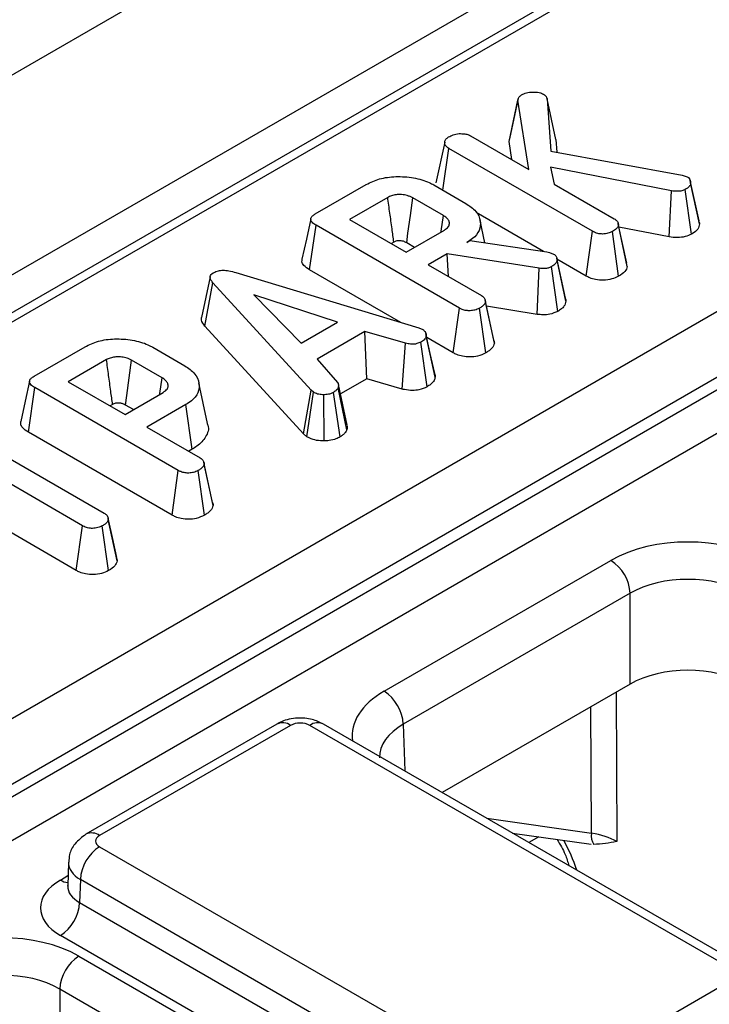
# Model space of a CAD drawing. Units: millimetres. Extents: x -121 to 664, y -32 to 370.
# Drawn here: x 268 to 274, y 127 to 134 of the extents above; entities that cross this region are included whole.
import ezdxf

# ---------------------------------------------------------------- set-up
doc = ezdxf.new("R2010")
doc.units = ezdxf.units.MM

msp = doc.modelspace()

# ---------------------------------------------------------------- linework, layer by layer
at = {"color": 7, "linetype": 'Continuous', "lineweight": 25}
for p, q in [((378.234422, 197.341713), (236.813066, 115.700902)), ((238.085858, 114.966135), (379.507214, 196.606946)), ((308.661211, 155.429506), (238.621488, 114.996434)), ((308.761202, 155.419604), (238.72148, 114.986533)), ((241.104628, 113.447514), (311.42715, 154.043842)), ((311.640463, 153.681412), (241.315515, 113.083684)), ((241.315515, 112.993355), (311.643147, 153.592633)), ((311.789397, 153.353347), (241.452064, 112.748468)), ((272.080636, 133.461879), (272.146016, 133.764855)), ((272.227035, 133.256166), (272.146016, 133.764855)), ((272.360477, 133.774268), (272.387316, 133.391556)), ((272.425416, 133.477219), (272.360477, 133.774268)), ((271.608494, 133.45737), (271.543393, 133.157722)), ((271.797611, 133.504067), (272.227035, 133.256166)), ((272.080636, 133.461879), (272.086591, 133.482255)), ((272.101894, 133.328408), (272.080636, 133.461879)), ((272.425416, 133.477219), (272.431997, 133.383382)), ((271.593688, 133.104672), (271.63758, 133.411104)), ((272.693833, 132.801342), (271.63758, 133.411104)), ((272.387316, 133.391556), (273.353771, 133.214752)), ((273.274759, 133.098187), (272.385561, 133.272963)), ((272.385561, 133.272963), (272.413152, 133.148722)), ((273.353771, 133.214752), (273.391396, 133.20201)), ((273.477579, 132.878993), (273.413122, 133.175271)), ((270.656427, 132.928971), (271.031169, 133.145305)), ((271.52882, 133.142119), (271.7641, 133.006295)), ((272.413152, 133.148722), (272.854867, 132.893726)), ((273.257882, 132.759598), (273.274759, 133.098187)), ((273.422126, 132.779994), (273.376597, 133.109191)), ((273.480741, 132.855575), (273.415476, 133.157411)), ((271.188942, 133.051039), (270.908011, 132.888861)), ((271.5983, 132.916663), (271.373555, 133.046405)), ((270.908011, 132.888861), (271.325395, 132.64791)), ((272.333578, 132.65393), (271.840115, 132.9388)), ((271.903668, 132.716388), (271.867997, 132.880296)), ((270.615013, 132.517274), (270.661694, 132.84571)), ((271.716191, 132.236961), (270.661694, 132.84571)), ((271.325395, 132.64791), (271.606327, 132.810088)), ((272.648344, 132.472219), (272.693833, 132.801342)), ((272.886667, 132.470927), (272.84082, 132.799894)), ((272.883514, 132.856899), (272.882504, 132.861545)), ((272.946744, 132.565994), (272.883907, 132.855091)), ((272.950439, 132.542941), (272.884967, 132.84652)), ((273.257882, 132.759598), (272.888899, 132.832123)), ((271.771374, 132.720021), (271.792945, 132.732474)), ((271.792945, 132.732474), (272.358069, 132.650371)), ((271.233864, 132.721588), (271.215815, 132.711169)), ((271.386815, 132.683367), (271.328332, 132.717128)), ((271.626644, 132.63647), (271.485927, 132.555237)), ((272.302886, 132.529317), (271.626644, 132.63647)), ((271.636063, 132.468565), (271.626644, 132.63647)), ((272.358069, 132.650371), (272.379139, 132.644579)), ((272.379139, 132.644579), (272.408737, 132.634154)), ((272.431127, 132.605479), (272.431037, 132.605894)), ((272.495134, 132.310786), (272.431424, 132.604108)), ((272.648344, 132.472219), (272.433079, 132.596489)), ((272.499246, 132.28639), (272.433821, 132.589555)), ((271.284132, 132.131), (270.615013, 132.517274)), ((271.485927, 132.555237), (271.877225, 132.329345)), ((272.288263, 132.190458), (272.302886, 132.529317)), ((272.439342, 132.212683), (272.393938, 132.541915)), ((269.88389, 132.467051), (269.818822, 132.167675)), ((270.07259, 132.497518), (271.418554, 132.090335)), ((269.844578, 132.104503), (269.903028, 132.42338)), ((270.624922, 131.633339), (269.903028, 132.42338)), ((270.820571, 132.134065), (270.204528, 132.334471)), ((270.204528, 132.334471), (270.551679, 131.978837)), ((271.969103, 132.001612), (271.904862, 132.297163)), ((271.670702, 131.907838), (271.716191, 132.236961)), ((271.909025, 131.906546), (271.863178, 132.235513)), ((271.972797, 131.97856), (271.907325, 132.28214)), ((272.288263, 132.190458), (271.915207, 132.249571)), ((270.56909, 131.311597), (269.844578, 132.104503)), ((270.551679, 131.978837), (270.820571, 132.134065)), ((271.418554, 132.090335), (271.445895, 132.079764)), ((271.021487, 132.064705), (270.669821, 131.861692)), ((271.320228, 131.977679), (271.021487, 132.064705)), ((271.03424, 131.716683), (271.021487, 132.064705)), ((271.537836, 131.729691), (271.472483, 132.033428)), ((271.670702, 131.907838), (271.476769, 132.019794)), ((268.58877, 131.735338), (268.963513, 131.951672)), ((269.461163, 131.948487), (269.696443, 131.812662)), ((271.294342, 131.640913), (271.320228, 131.977679)), ((271.478119, 131.657762), (271.432851, 131.987091)), ((269.121286, 131.857406), (268.840354, 131.695228)), ((270.669821, 131.861692), (270.820822, 131.689088)), ((269.530643, 131.72303), (269.305898, 131.852772)), ((271.03424, 131.716683), (270.841476, 131.605403)), ((271.294342, 131.640913), (271.03424, 131.716683)), ((268.547357, 131.323642), (268.594037, 131.652077)), ((269.648534, 131.043329), (268.594037, 131.652077)), ((268.840354, 131.695228), (269.257738, 131.454277)), ((269.865119, 131.389016), (269.800317, 131.686779)), ((270.889168, 131.340924), (270.824835, 131.650281)), ((270.891637, 131.374482), (270.826526, 131.674229)), ((269.257738, 131.454277), (269.53867, 131.616455)), ((270.56909, 131.311597), (270.624922, 131.633339)), ((270.595284, 131.289885), (270.644487, 131.617122)), ((270.644487, 131.617122), (270.624922, 131.633339)), ((270.721845, 131.259828), (270.719987, 131.5996)), ((270.839699, 131.289129), (270.791224, 131.616687)), ((269.166207, 131.527956), (269.148159, 131.517536)), ((269.319158, 131.489734), (269.260675, 131.523496)), ((269.703968, 131.526533), (269.418271, 131.361604)), ((269.750765, 131.198165), (269.703968, 131.526533)), ((269.418271, 131.361604), (269.809568, 131.135712)), ((268.135617, 131.288392), (269.105082, 130.728732)), ((269.603046, 130.714205), (268.547357, 131.323642)), ((270.595284, 131.289885), (270.56909, 131.311597)), ((268.94455, 130.636058), (267.975085, 131.195718)), ((269.750765, 131.198165), (269.726075, 131.183912)), ((269.901446, 130.807979), (269.837206, 131.10353)), ((269.90514, 130.784928), (269.839668, 131.088507)), ((269.603046, 130.714205), (269.648534, 131.043329)), ((269.841369, 130.712913), (269.795522, 131.041881)), ((268.899013, 130.306963), (267.975085, 130.840335)), ((269.133092, 130.693594), (269.132292, 130.697275)), ((268.899013, 130.306963), (268.94455, 130.636058)), ((269.136627, 130.306074), (269.090785, 130.635045)), ((269.200074, 130.377914), (269.13468, 130.681526)), ((271.162114, 129.41847), (272.829636, 130.38111)), ((272.971036, 130.139024), (271.303513, 129.176384)), ((272.971036, 129.471491), (272.971036, 130.139024)), ((272.971036, 129.471491), (271.589342, 128.673856)), ((270.374839, 129.177897), (268.970521, 128.367202)), ((273.817672, 127.387468), (270.716222, 129.177897)), ((270.47483, 129.167996), (269.070512, 128.3573)), ((273.71768, 127.377567), (270.61623, 129.167996)), ((272.10547, 128.375901), (272.684548, 128.293346)), ((269.070512, 128.275672), (272.171962, 126.485243)), ((268.841332, 128.160228), (268.836151, 127.988861)), ((268.929113, 128.033585), (268.924003, 127.864577)), ((272.030562, 126.243157), (268.929113, 128.033585)), ((268.835907, 127.990886), (268.835639, 127.98452)), ((268.924003, 127.864577), (272.030562, 126.071199)), ((271.889162, 125.829112), (268.782603, 127.622491)), ((268.919163, 127.470615), (280.111414, 121.009467)), ((272.313362, 126.485243), (273.71768, 127.295939)), ((279.970014, 120.76738), (268.777763, 127.228529)), ((268.777763, 127.228529), (268.777763, 126.560996))]:
    msp.add_line(p, q, dxfattribs=at)
at = {"color": 8, "linetype": 'Continuous', "lineweight": 25}
for p, q in [((272.868929, 129.412546), (272.873742, 128.314086)), ((272.686804, 128.374983), (272.682729, 129.305055)), ((271.303513, 129.176384), (271.313898, 128.832866)), ((271.91694, 128.484738), (272.686804, 128.374983)), ((272.298884, 128.348328), (272.22606, 128.306287)), ((268.782603, 128.030632), (268.838387, 128.062836))]:
    msp.add_line(p, q, dxfattribs=at)
at = {"color": 7, "linetype": 'Continuous', "lineweight": 25, "flags": 128}
for points in [[(272.148098, 133.777305), (272.116099, 133.629902), (272.0841, 133.482499)], [(271.328332, 132.717128), (271.337895, 132.786789), (271.355722, 132.916599), (271.373555, 133.046405)], [(270.623178, 132.893644), (270.590749, 132.744621), (270.558319, 132.595596)], [(271.581022, 132.79548), (271.582007, 132.802382), (271.5983, 132.916663)], [(271.534217, 131.755406), (271.502131, 131.903073), (271.470044, 132.05074)], [(269.260675, 131.523496), (269.270238, 131.593157), (269.288065, 131.722966), (269.305898, 131.852772)], [(269.513366, 131.601848), (269.51435, 131.608749), (269.530643, 131.72303)], [(268.555521, 131.700011), (268.523092, 131.550988), (268.490663, 131.401963)], [(269.19645, 130.401988), (269.164371, 130.549632), (269.133576, 130.691364)]]:
    msp.add_lwpolyline(points, dxfattribs=at)
at = {"color": 7, "linetype": 'Continuous', "lineweight": 25}
for centre, radius, start, end in [((272.663379, 130.121664), 0.308146, 3.2296536, 57.3477381), ((270.995857, 129.159023), 0.308146, 3.2296536, 57.3477381), ((272.812638, 128.356353), 0.127205, 171.578421, 210.6705916), ((269.236769, 128.016225), 0.308146, 122.6522619, 176.7703464), ((268.616347, 127.881937), 0.308146, 302.6522619, 356.7703464), ((269.08542, 127.211169), 0.308146, 122.6522619, 176.7703464)]:
    msp.add_arc(centre, radius, start, end, dxfattribs=at)
at = {"color": 8, "linetype": 'Continuous', "lineweight": 25}
for centre, radius, start, end in [((270.416764, 129.091446), 0.096081, 52.8179108, 115.8716308), ((270.674297, 129.091446), 0.096081, 64.1283692, 127.1820892), ((269.012452, 128.280769), 0.096063, 52.8138698, 115.9120794), ((268.851254, 128.140893), 0.129886, 238.0926565, 263.6304657)]:
    msp.add_arc(centre, radius, start, end, dxfattribs=at)
at = {"color": 7, "linetype": 'Continuous', "lineweight": 25}
for centre, major_axis, ratio, start_param, end_param in [((273.395235, 130.054398), (0.8, 0), 0.57746357, 0.78555046, 2.3560422), ((273.395235, 129.89109), (0.6, 0), 0.58429757, 0.78555046, 2.3560422), ((273.395235, 129.226457), (0.6, 0), 0.57746357, 0.78555046, 2.3560422), ((270.54553, 129.127157), (0.1, 0), 0.57746357, 0.78555046, 2.3560422), ((269.141255, 128.316486), (0.10003, 0), 0.5771119, 2.35634678, 3.92683852), ((272.590891, 128.151933), (0.400005, -0.000853), 0.57472492, 0.78660811, 1.32988329), ((269.136318, 127.826561), (0.500152, 0), 0.5771119, 2.35634678, 3.92683852), ((268.353564, 127.143903), (0.8, 0), 0.57746357, 0.78555046, 2.3560422), ((268.353564, 126.980595), (0.6, 0), 0.58429757, 0.78555046, 2.3560422)]:
    msp.add_ellipse(centre, major_axis=major_axis, ratio=ratio, start_param=start_param, end_param=end_param, dxfattribs=at)
at = {"color": 8, "linetype": 'Continuous', "lineweight": 25}
for centre, major_axis, ratio, start_param, end_param in [((271.728058, 129.091957), (0.800244, 0), 0.5771119, 2.35634678, 3.22343512), ((271.728058, 128.928649), (0.600294, -0.006041), 0.5769558, 2.36215292, 3.15489592), ((272.064103, 128.132808), (-0.404126, 0.690433), 0.57333737, 4.34780531, 4.65134367), ((269.141255, 128.153178), (0.299949, -0.006044), 0.57719005, 3.13256526, 3.93846809), ((269.136318, 127.98987), (0.300193, 0.006039), 0.57672195, 3.1125462, 3.91523722)]:
    msp.add_ellipse(centre, major_axis=major_axis, ratio=ratio, start_param=start_param, end_param=end_param, dxfattribs=at)
at = {"color": 7, "linetype": 'Continuous', "lineweight": 25}
for points, knots in [([(272.173357, 133.804676), (272.18469, 133.810303), (272.207505, 133.821632), (272.254376, 133.826871), (272.300405, 133.824505), (272.324705, 133.814382), (272.335143, 133.810034)], [0, 0, 0, 0, 0.24856512, 0.50039277, 0.78539279, 1, 1, 1, 1]), ([(272.146016, 133.764855), (272.147027, 133.771709), (272.149061, 133.785502), (272.163179, 133.798305), (272.172307, 133.804019), (272.173357, 133.804676)], [0, 0, 0, 0, 0.466341024, 0.938641977, 1, 1, 1, 1]), ([(272.335143, 133.810034), (272.338988, 133.807112), (272.346446, 133.801443), (272.354505, 133.789162), (272.358161, 133.780044), (272.360477, 133.774268)], [0, 0, 0, 0, 0.28046374, 0.54417245, 1, 1, 1, 1]), ([(271.63758, 133.411104), (271.629103, 133.417233), (271.612104, 133.429524), (271.606359, 133.452553), (271.61175, 133.473844), (271.624938, 133.487587), (271.634799, 133.493689), (271.636828, 133.494944)], [0, 0, 0, 0, 0.251093916, 0.50354138, 0.728508775, 0.944138478, 1, 1, 1, 1]), ([(271.636828, 133.494944), (271.647446, 133.500403), (271.663743, 133.508781), (271.690408, 133.516671), (271.705592, 133.518489), (271.713331, 133.519416)], [0, 0, 0, 0, 0.47831768, 0.73411208, 1, 1, 1, 1]), ([(271.713331, 133.519416), (271.727443, 133.519363), (271.751936, 133.519272), (271.780972, 133.512599), (271.793161, 133.506349), (271.797611, 133.504067)], [0, 0, 0, 0, 0.46325782, 0.80404522, 1, 1, 1, 1]), ([(271.031169, 133.145305), (271.062295, 133.160571), (271.124913, 133.191282), (271.251315, 133.207569), (271.379666, 133.198439), (271.47448, 133.171603), (271.517343, 133.148347), (271.52882, 133.142119)], [0, 0, 0, 0, 0.21954588, 0.44166737, 0.68018773, 0.91436739, 1, 1, 1, 1]), ([(273.391396, 133.20201), (273.396669, 133.198136), (273.407255, 133.19036), (273.414358, 133.174588), (273.415077, 133.163545), (273.415476, 133.157411)], [0, 0, 0, 0, 0.30613309, 0.61454121, 1, 1, 1, 1]), ([(273.376597, 133.109191), (273.3685, 133.105395), (273.352217, 133.09776), (273.315383, 133.094039), (273.289938, 133.096637), (273.274759, 133.098187)], [0, 0, 0, 0, 0.285281553, 0.57367367, 1, 1, 1, 1]), ([(273.415476, 133.157411), (273.414919, 133.151256), (273.413801, 133.138897), (273.39762, 133.122629), (273.383554, 133.113638), (273.376597, 133.109191)], [0, 0, 0, 0, 0.3339448, 0.67055718, 1, 1, 1, 1]), ([(271.373555, 133.046405), (271.366969, 133.049926), (271.357087, 133.055209), (271.339766, 133.061827), (271.322602, 133.066582), (271.301713, 133.070091), (271.280246, 133.071545), (271.254129, 133.071498), (271.223267, 133.066477), (271.2014, 133.057575), (271.190531, 133.051872), (271.188942, 133.051039)], [0, 0, 0, 0, 0.13051414, 0.19582583, 0.30196026, 0.40667474, 0.51132145, 0.61596741, 0.78588673, 0.96870653, 1, 1, 1, 1]), ([(271.233864, 132.721588), (271.22939, 132.754437), (271.219675, 132.825775), (271.204697, 132.93559), (271.194194, 133.012556), (271.188942, 133.051039)], [0, 0, 0, 0, 0.299100347, 0.649550171, 1, 1, 1, 1]), ([(271.7641, 133.006295), (271.790854, 132.987643), (271.844549, 132.95021), (271.874223, 132.878531), (271.868977, 132.808167), (271.825727, 132.754223), (271.785814, 132.729108), (271.771374, 132.720021)], [0, 0, 0, 0, 0.22648298, 0.45453148, 0.6779616, 0.88348699, 1, 1, 1, 1]), ([(270.661694, 132.84571), (270.650746, 132.852765), (270.63382, 132.863673), (270.622165, 132.882578), (270.622889, 132.898968), (270.635055, 132.915183), (270.649065, 132.924222), (270.656427, 132.928971)], [0, 0, 0, 0, 0.29528491, 0.45647513, 0.61937705, 0.80000242, 1, 1, 1, 1]), ([(271.606327, 132.810088), (271.616944, 132.817791), (271.636424, 132.831922), (271.642999, 132.854118), (271.641741, 132.869846), (271.637528, 132.880949), (271.631642, 132.889446), (271.621834, 132.900969), (271.6103, 132.909343), (271.599921, 132.915674), (271.5983, 132.916663)], [0, 0, 0, 0, 0.2445777, 0.44871569, 0.54955606, 0.64177835, 0.73390294, 0.7798729, 0.96561349, 1, 1, 1, 1]), ([(272.854867, 132.893726), (272.861503, 132.889052), (272.876835, 132.878252), (272.883615, 132.860921), (272.884658, 132.849815), (272.884967, 132.84652)], [0, 0, 0, 0, 0.34927984, 0.80696569, 1, 1, 1, 1]), ([(273.47489, 132.878721), (273.477308, 132.872689), (273.480374, 132.865041), (273.480677, 132.857226), (273.480741, 132.855575)], [0, 0, 0, 0, 0.7888178, 1, 1, 1, 1]), ([(272.84082, 132.799894), (272.830366, 132.79499), (272.809344, 132.785127), (272.772822, 132.780314), (272.737576, 132.783012), (272.712334, 132.791233), (272.698568, 132.798755), (272.693833, 132.801342)], [0, 0, 0, 0, 0.24275154, 0.48816922, 0.65496309, 0.88130679, 1, 1, 1, 1]), ([(272.884967, 132.84652), (272.883323, 132.840856), (272.879333, 132.827102), (272.860269, 132.812051), (272.845789, 132.803), (272.84082, 132.799894)], [0, 0, 0, 0, 0.31505388, 0.76498467, 1, 1, 1, 1]), ([(273.480741, 132.855575), (273.478588, 132.842504), (273.474251, 132.816187), (273.442774, 132.793038), (273.424839, 132.781708), (273.422126, 132.779994)], [0, 0, 0, 0, 0.45579493, 0.91765714, 1, 1, 1, 1]), ([(271.328332, 132.717128), (271.324873, 132.71899), (271.318766, 132.722277), (271.309101, 132.726404), (271.299269, 132.729091), (271.288893, 132.730874), (271.278806, 132.731547), (271.267828, 132.731854), (271.255717, 132.730485), (271.243602, 132.726837), (271.236984, 132.72327), (271.233864, 132.721588)], [0, 0, 0, 0, 0.13302686, 0.23487025, 0.3367648, 0.437443, 0.53802504, 0.62174702, 0.74593688, 0.88024772, 1, 1, 1, 1]), ([(273.422126, 132.779994), (273.407271, 132.77323), (273.377169, 132.759522), (273.3173, 132.753532), (273.278129, 132.757531), (273.257882, 132.759598)], [0, 0, 0, 0, 0.320035378, 0.648531001, 1, 1, 1, 1]), ([(270.615013, 132.517274), (270.599551, 132.527712), (270.573429, 132.545347), (270.556105, 132.573995), (270.559218, 132.58948), (270.560434, 132.595525)], [0, 0, 0, 0, 0.46924944, 0.79278476, 1, 1, 1, 1]), ([(272.433821, 132.589555), (272.432482, 132.583562), (272.429468, 132.570073), (272.413452, 132.553973), (272.399258, 132.545202), (272.393938, 132.541915)], [0, 0, 0, 0, 0.33322552, 0.75007115, 1, 1, 1, 1]), ([(272.408737, 132.634154), (272.413037, 132.631126), (272.424856, 132.622802), (272.431776, 132.606786), (272.433199, 132.594791), (272.433821, 132.589555)], [0, 0, 0, 0, 0.24364989, 0.6697683, 1, 1, 1, 1]), ([(269.908045, 132.496939), (269.919568, 132.502332), (269.940048, 132.511916), (269.980967, 132.516088), (270.025705, 132.511386), (270.055552, 132.502558), (270.07259, 132.497518)], [0, 0, 0, 0, 0.24590477, 0.43703882, 0.67864476, 1, 1, 1, 1]), ([(272.393938, 132.541915), (272.387698, 132.538771), (272.375132, 132.53244), (272.349994, 132.526602), (272.325005, 132.526927), (272.309148, 132.52864), (272.302886, 132.529317)], [0, 0, 0, 0, 0.2517863, 0.50698973, 0.80533382, 1, 1, 1, 1]), ([(272.950439, 132.542941), (272.946181, 132.530117), (272.937058, 132.502641), (272.904193, 132.481957), (272.886667, 132.470927)], [0, 0, 0, 0, 0.46675033, 1, 1, 1, 1]), ([(269.903028, 132.42338), (269.897559, 132.430379), (269.886557, 132.444457), (269.881584, 132.46519), (269.88891, 132.482824), (269.900133, 132.49186), (269.906984, 132.496258), (269.908045, 132.496939)], [0, 0, 0, 0, 0.29105799, 0.585477293, 0.775222296, 0.965189852, 1, 1, 1, 1]), ([(272.886667, 132.470927), (272.870518, 132.463381), (272.837762, 132.448076), (272.776448, 132.439606), (272.719489, 132.44413), (272.677228, 132.45686), (272.656836, 132.467704), (272.648344, 132.472219)], [0, 0, 0, 0, 0.23251682, 0.47160426, 0.68732533, 0.86979929, 1, 1, 1, 1]), ([(271.877225, 132.329345), (271.882737, 132.325638), (271.89633, 132.316498), (271.905434, 132.299567), (271.906764, 132.287307), (271.907325, 132.28214)], [0, 0, 0, 0, 0.28298953, 0.69780425, 1, 1, 1, 1]), ([(272.493235, 132.31053), (272.495061, 132.306727), (272.498852, 132.298832), (272.499112, 132.290638), (272.499246, 132.28639)], [0, 0, 0, 0, 0.48169736, 1, 1, 1, 1]), ([(271.863178, 132.235513), (271.852287, 132.230427), (271.832274, 132.22108), (271.797635, 132.21636), (271.764644, 132.217703), (271.737361, 132.225577), (271.722414, 132.233615), (271.716191, 132.236961)], [0, 0, 0, 0, 0.25174254, 0.46254458, 0.62875449, 0.84545154, 1, 1, 1, 1]), ([(271.907325, 132.28214), (271.905954, 132.27705), (271.902594, 132.264572), (271.884798, 132.249071), (271.86965, 132.239572), (271.863178, 132.235513)], [0, 0, 0, 0, 0.282884897, 0.693596782, 1, 1, 1, 1]), ([(272.499246, 132.28639), (272.495989, 132.273893), (272.49077, 132.253874), (272.466237, 132.22954), (272.44837, 132.218341), (272.439342, 132.212683)], [0, 0, 0, 0, 0.45111192, 0.722648002, 1, 1, 1, 1]), ([(269.844578, 132.104503), (269.833338, 132.11872), (269.817249, 132.13907), (269.819842, 132.161034), (269.820623, 132.167654)], [0, 0, 0, 0, 0.69860999, 1, 1, 1, 1]), ([(272.439342, 132.212683), (272.420792, 132.204263), (272.38895, 132.18981), (272.333164, 132.185857), (272.302554, 132.188994), (272.288263, 132.190458)], [0, 0, 0, 0, 0.42660765, 0.73231836, 1, 1, 1, 1]), ([(271.445895, 132.079764), (271.452547, 132.074686), (271.467779, 132.063057), (271.471847, 132.045937), (271.47237, 132.03564), (271.472483, 132.033428)], [0, 0, 0, 0, 0.37839047, 0.86644984, 1, 1, 1, 1]), ([(268.963513, 131.951672), (268.994639, 131.966938), (269.057256, 131.997649), (269.183658, 132.013936), (269.31201, 132.004807), (269.406824, 131.97797), (269.449686, 131.954714), (269.461163, 131.948487)], [0, 0, 0, 0, 0.21954588, 0.44166737, 0.68018773, 0.91436739, 1, 1, 1, 1]), ([(271.472483, 132.033428), (271.470072, 132.025223), (271.46524, 132.008776), (271.445213, 131.994777), (271.434191, 131.987924), (271.432851, 131.987091)], [0, 0, 0, 0, 0.466511894, 0.935162353, 1, 1, 1, 1]), ([(271.967558, 132.001367), (271.968792, 131.999073), (271.972765, 131.991691), (271.972784, 131.983918), (271.972797, 131.97856)], [0, 0, 0, 0, 0.3107942, 1, 1, 1, 1]), ([(271.432851, 131.987091), (271.423528, 131.982688), (271.407977, 131.975345), (271.380792, 131.969993), (271.35169, 131.971291), (271.332159, 131.975256), (271.320228, 131.977679)], [0, 0, 0, 0, 0.29460872, 0.49143481, 0.68933575, 1, 1, 1, 1]), ([(271.972797, 131.97856), (271.968503, 131.965578), (271.961834, 131.945412), (271.934427, 131.922489), (271.917505, 131.911868), (271.909025, 131.906546)], [0, 0, 0, 0, 0.47408611, 0.73646379, 1, 1, 1, 1]), ([(269.305898, 131.852772), (269.299312, 131.856293), (269.28943, 131.861576), (269.27211, 131.868194), (269.254946, 131.872949), (269.234056, 131.876458), (269.21259, 131.877912), (269.186472, 131.877865), (269.155611, 131.872844), (269.133743, 131.863942), (269.122874, 131.85824), (269.121286, 131.857406)], [0, 0, 0, 0, 0.13051414, 0.19582583, 0.30196026, 0.40667474, 0.51132145, 0.61596741, 0.78588673, 0.96870653, 1, 1, 1, 1]), ([(269.166207, 131.527956), (269.161734, 131.560805), (269.152018, 131.632142), (269.13704, 131.741957), (269.126537, 131.818923), (269.121286, 131.857406)], [0, 0, 0, 0, 0.29910035, 0.64955017, 1, 1, 1, 1]), ([(271.909025, 131.906546), (271.890021, 131.897927), (271.856169, 131.882574), (271.79438, 131.875407), (271.740545, 131.88006), (271.699075, 131.892716), (271.678958, 131.903438), (271.670702, 131.907838)], [0, 0, 0, 0, 0.26934556, 0.47980168, 0.69114561, 0.87324529, 1, 1, 1, 1]), ([(269.696443, 131.812662), (269.723212, 131.793998), (269.776933, 131.756542), (269.806588, 131.684819), (269.801286, 131.614466), (269.758069, 131.560631), (269.718315, 131.535576), (269.703968, 131.526533)], [0, 0, 0, 0, 0.22675974, 0.45508576, 0.67874818, 0.88406249, 1, 1, 1, 1]), ([(268.594037, 131.652077), (268.583089, 131.659133), (268.566164, 131.67004), (268.554508, 131.688945), (268.555232, 131.705335), (268.567398, 131.72155), (268.581408, 131.730589), (268.58877, 131.735338)], [0, 0, 0, 0, 0.29528491, 0.45647513, 0.61937705, 0.80000242, 1, 1, 1, 1]), ([(269.53867, 131.616455), (269.549287, 131.624158), (269.568767, 131.638289), (269.575342, 131.660485), (269.574085, 131.676213), (269.569871, 131.687316), (269.563986, 131.695813), (269.554177, 131.707337), (269.542643, 131.71571), (269.532265, 131.722041), (269.530643, 131.72303)], [0, 0, 0, 0, 0.24457772, 0.44871571, 0.54955608, 0.64177837, 0.73390297, 0.77987292, 0.96561351, 1, 1, 1, 1]), ([(271.537836, 131.729691), (271.535962, 131.721345), (271.531578, 131.701822), (271.508962, 131.677132), (271.486964, 131.663316), (271.478119, 131.657762)], [0, 0, 0, 0, 0.308690132, 0.722048938, 1, 1, 1, 1]), ([(271.531853, 131.755104), (271.533966, 131.750646), (271.537912, 131.742321), (271.53786, 131.733697), (271.537836, 131.729691)], [0, 0, 0, 0, 0.53545584, 1, 1, 1, 1]), ([(270.824835, 131.650281), (270.820749, 131.644351), (270.81453, 131.635326), (270.801577, 131.62465), (270.794678, 131.619344), (270.791224, 131.616687)], [0, 0, 0, 0, 0.48890982, 0.74410424, 1, 1, 1, 1]), ([(270.820822, 131.689088), (270.823374, 131.683611), (270.827608, 131.674529), (270.826606, 131.661384), (270.825427, 131.65399), (270.824835, 131.650281)], [0, 0, 0, 0, 0.43086591, 0.71449762, 1, 1, 1, 1]), ([(271.478119, 131.657762), (271.459094, 131.64917), (271.427584, 131.63494), (271.367341, 131.62882), (271.325467, 131.634352), (271.300536, 131.639608), (271.294342, 131.640913)], [0, 0, 0, 0, 0.36040819, 0.59693802, 0.899868, 1, 1, 1, 1]), ([(270.719987, 131.5996), (270.707089, 131.599925), (270.681181, 131.600576), (270.657518, 131.610348), (270.646267, 131.616196), (270.644487, 131.617122)], [0, 0, 0, 0, 0.45495386, 0.91378855, 1, 1, 1, 1]), ([(270.791224, 131.616687), (270.78176, 131.612097), (270.762733, 131.602868), (270.735838, 131.599986), (270.721769, 131.599644), (270.719987, 131.5996)], [0, 0, 0, 0, 0.463556448, 0.932056919, 1, 1, 1, 1]), ([(269.260675, 131.523496), (269.257216, 131.525357), (269.251109, 131.528644), (269.241444, 131.532772), (269.231612, 131.535458), (269.221236, 131.537241), (269.21115, 131.537914), (269.200172, 131.538221), (269.18806, 131.536852), (269.175946, 131.533205), (269.169327, 131.529637), (269.166207, 131.527956)], [0, 0, 0, 0, 0.13302686, 0.23487025, 0.3367648, 0.437443, 0.53802505, 0.62174702, 0.74593688, 0.88024772, 1, 1, 1, 1]), ([(268.547357, 131.323642), (268.531895, 131.33408), (268.505772, 131.351714), (268.488449, 131.380362), (268.491562, 131.395847), (268.492777, 131.401893)], [0, 0, 0, 0, 0.46924944, 0.79278476, 1, 1, 1, 1]), ([(269.86171, 131.38856), (269.863796, 131.383902), (269.878398, 131.351287), (269.857085, 131.29016), (269.805608, 131.232063), (269.763112, 131.205797), (269.750765, 131.198165)], [0, 0, 0, 0, 0.0691236, 0.48394365, 0.8500576, 1, 1, 1, 1]), ([(270.887934, 131.374173), (270.889668, 131.369166), (270.893483, 131.358146), (270.890692, 131.347005), (270.889168, 131.340924)], [0, 0, 0, 0, 0.45427629, 1, 1, 1, 1]), ([(270.721845, 131.259828), (270.702876, 131.260338), (270.664596, 131.261369), (270.622642, 131.275497), (270.601918, 131.286396), (270.595284, 131.289885)], [0, 0, 0, 0, 0.40043261, 0.8080605, 1, 1, 1, 1]), ([(270.839699, 131.289129), (270.829602, 131.283884), (270.806122, 131.271687), (270.764415, 131.261546), (270.734153, 131.260324), (270.721845, 131.259828)], [0, 0, 0, 0, 0.30919603, 0.7190469, 1, 1, 1, 1]), ([(270.889168, 131.340924), (270.885286, 131.3339), (270.878072, 131.32085), (270.859184, 131.304088), (270.846168, 131.294096), (270.839699, 131.289129)], [0, 0, 0, 0, 0.36959423, 0.6866609, 1, 1, 1, 1]), ([(269.809568, 131.135712), (269.815081, 131.132005), (269.828673, 131.122865), (269.837777, 131.105934), (269.839107, 131.093674), (269.839668, 131.088507)], [0, 0, 0, 0, 0.282989532, 0.697804246, 1, 1, 1, 1]), ([(269.839668, 131.088507), (269.838298, 131.083417), (269.834938, 131.070939), (269.817141, 131.055438), (269.801994, 131.045939), (269.795522, 131.041881)], [0, 0, 0, 0, 0.282884897, 0.693596783, 1, 1, 1, 1]), ([(269.795522, 131.041881), (269.78463, 131.036794), (269.764618, 131.027447), (269.729978, 131.022727), (269.696987, 131.024071), (269.669704, 131.031944), (269.654757, 131.039982), (269.648534, 131.043329)], [0, 0, 0, 0, 0.25174254, 0.46254458, 0.62875449, 0.84545154, 1, 1, 1, 1]), ([(269.90514, 130.784928), (269.900847, 130.771946), (269.894177, 130.751779), (269.866771, 130.728856), (269.849848, 130.718235), (269.841369, 130.712913)], [0, 0, 0, 0, 0.47408611, 0.73646379, 1, 1, 1, 1]), ([(269.899901, 130.807734), (269.901136, 130.80544), (269.905108, 130.798058), (269.905127, 130.790285), (269.90514, 130.784928)], [0, 0, 0, 0, 0.3107942, 1, 1, 1, 1]), ([(269.105082, 130.728732), (269.111189, 130.724506), (269.126053, 130.714221), (269.133569, 130.696974), (269.134405, 130.685349), (269.13468, 130.681526)], [0, 0, 0, 0, 0.31886279, 0.77602871, 1, 1, 1, 1]), ([(269.841369, 130.712913), (269.822365, 130.704294), (269.788512, 130.688941), (269.726723, 130.681774), (269.672888, 130.686427), (269.631419, 130.699083), (269.611302, 130.709805), (269.603046, 130.714205)], [0, 0, 0, 0, 0.269345564, 0.479801677, 0.691145613, 0.873245293, 1, 1, 1, 1]), ([(269.090785, 130.635045), (269.080333, 130.630142), (269.059316, 130.620283), (269.022736, 130.615445), (268.987226, 130.618231), (268.962235, 130.626327), (268.948804, 130.633718), (268.94455, 130.636058)], [0, 0, 0, 0, 0.24427592, 0.49123361, 0.66008894, 0.89233928, 1, 1, 1, 1]), ([(269.13468, 130.681526), (269.13348, 130.676646), (269.130522, 130.664621), (269.11306, 130.649055), (269.097743, 130.639421), (269.090785, 130.635045)], [0, 0, 0, 0, 0.27148579, 0.669023087, 1, 1, 1, 1]), ([(269.200074, 130.377914), (269.195929, 130.365147), (269.187023, 130.337715), (269.154184, 130.317097), (269.136627, 130.306074)], [0, 0, 0, 0, 0.46536618, 1, 1, 1, 1]), ([(269.193671, 130.401678), (269.196264, 130.395761), (269.199698, 130.387927), (269.2, 130.379883), (269.200074, 130.377914)], [0, 0, 0, 0, 0.75518067, 1, 1, 1, 1]), ([(269.136627, 130.306074), (269.120477, 130.29853), (269.087722, 130.283228), (269.026387, 130.27474), (268.969495, 130.27933), (268.92739, 130.291829), (268.907263, 130.302562), (268.899013, 130.306963)], [0, 0, 0, 0, 0.233389678, 0.473344802, 0.689907748, 0.872874221, 1, 1, 1, 1]), ([(270.716222, 129.177897), (270.689098, 129.190526), (270.629943, 129.218067), (270.520745, 129.226157), (270.43183, 129.207933), (270.385751, 129.183648), (270.374839, 129.177897)], [0, 0, 0, 0, 0.254153302, 0.554268207, 0.894441634, 1, 1, 1, 1]), ([(268.970521, 128.367202), (268.941145, 128.345467), (268.88843, 128.306463), (268.847245, 128.228367), (268.8456, 128.180256), (268.844953, 128.16133)], [0, 0, 0, 0, 0.43295453, 0.77693592, 1, 1, 1, 1]), ([(272.434374, 128.329012), (272.456072, 128.292554), (272.493895, 128.229001), (272.512826, 128.163855), (272.520896, 128.136081)], [0, 0, 0, 0, 0.57366363, 1, 1, 1, 1]), ([(272.873742, 128.314086), (272.873399, 128.314005), (272.818922, 128.301046), (272.760892, 128.296241), (272.703227, 128.291466)], [0, 0, 0, 0, 0.00628745, 1, 1, 1, 1])]:
    msp.add_open_spline(points, degree=3, knots=knots, dxfattribs=at)

doc.saveas('drawing.dxf')
